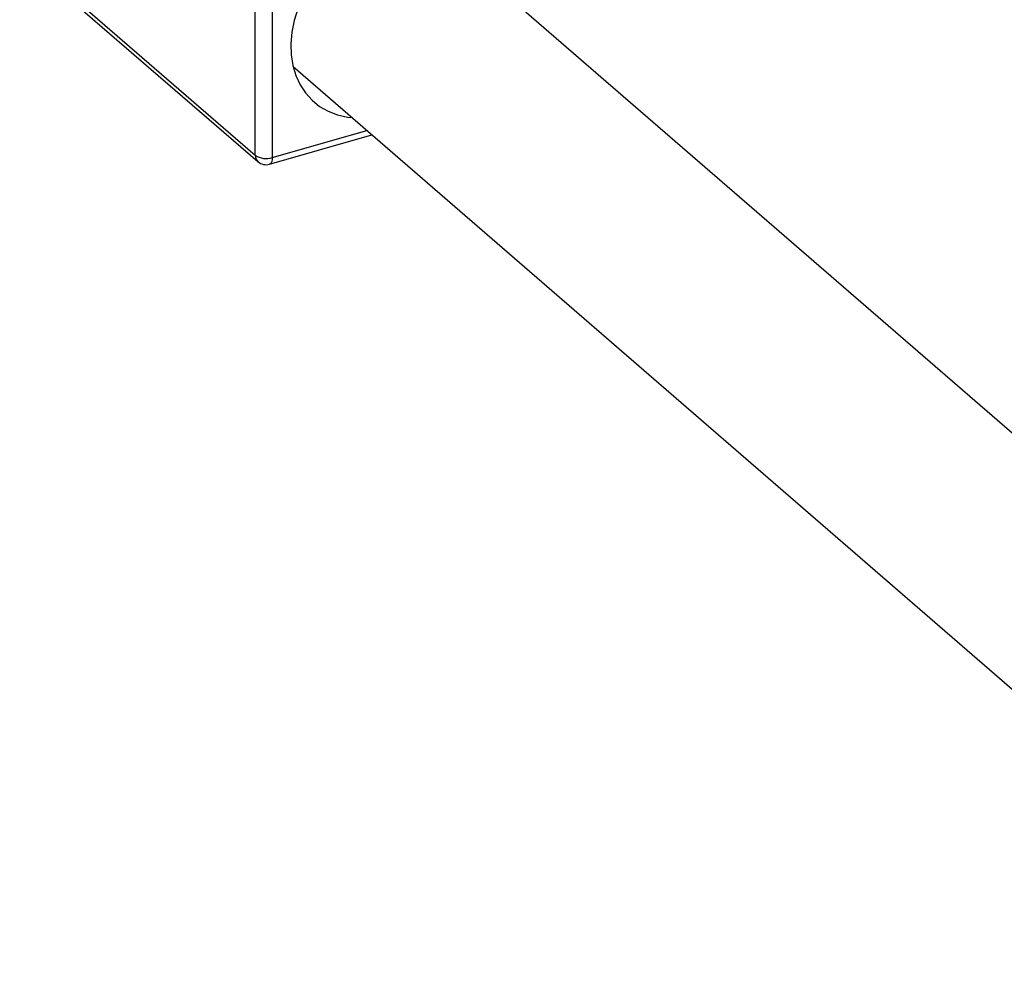
# Model space of a CAD drawing. Extents: x 19.1 to 29.8, y 0.6 to 8.7.
# Drawn here: x 23.8 to 23.9, y 5.2 to 5.3 of the extents above; entities that cross this region are included whole.
import ezdxf

# ---------------------------------------------------------------- set-up
doc = ezdxf.new("R2010")
doc.units = 0
doc.header["$MEASUREMENT"] = 0
doc.layers.get('0').update_dxf_attribs({"linetype": 'CONTINUOUS'})
doc.layers.add('D7', color=7, linetype='CONTINUOUS')

# ---------------------------------------------------------------- blocks, each defined once
blk = doc.blocks.new('A$C17E24F3F')
at = {"color": 7, "linetype": 'CONTINUOUS'}
for p, q in [((2.848418999627413, 1.712978714434407), (2.848418999627413, 1.741529626814386)), ((2.850572057796924, 1.741241171010395), (2.850572057796924, 1.712690258630414)), ((2.818758212011154, 1.738665710006353), (2.848418999627413, 1.712978714434407)), ((2.819091365424683, 1.737868291175056), (2.848752153040955, 1.712181295603111)), ((2.850221129043661, 1.711858436966038), (2.863104896158212, 1.715577660171919)), ((2.850572057796924, 1.712690258630414), (2.862472249653763, 1.716125548116392))]:
    blk.add_line(p, q, dxfattribs=at)
at = {"color": 7, "linetype": 'CONTINUOUS', "flags": 128}
for points in [[(2.853779686028993, 1.731413480459019), (2.85332648214078, 1.729942117048989), (2.853035007729581, 1.728473251131883), (2.852909355121881, 1.727027496355339), (2.852951288539138, 1.725625154652572), (2.853160219073388, 1.724285902052276), (2.853533213028697, 1.72302855085216), (2.854065035296806, 1.721870741827904), (2.854748219425531, 1.720828737572071), (2.855573176057902, 1.719917160177958), (2.856528323893258, 1.719148802156782), (2.857600255682584, 1.718534447468305), (2.858773922157951, 1.718082737767745), (2.860032848910841, 1.717799994778703), (2.860592231232822, 1.717753691828505)], [(2.850572057796924, 1.712690258630414), (2.850556912592666, 1.712437074915359), (2.850512066452374, 1.712219862967043), (2.850439241560309, 1.712046940902013), (2.850341235021091, 1.711924975225227), (2.850221814835152, 1.711858630488204), (2.850221129043661, 1.711858436966038)]]:
    blk.add_lwpolyline(points, dxfattribs=at)
at = {"color": 7, "linetype": 'CONTINUOUS'}
for centre, radius, start, end in [((2.849443615196968, 1.712938484860051), 0.001025405034134473, 177.7515455185084, 227.597798579866), ((2.849801574238626, 1.715118835856815), 0.002547868179123983, 237.1364788986671, 287.6020038106614), ((2.849783982804126, 1.713372752943229), 0.001576147786529634, 229.1066053508679, 286.1021137519779)]:
    blk.add_arc(centre, radius, start, end, dxfattribs=at)
at = {"layer": 'D7', "color": 7, "linetype": 'CONTINUOUS'}
for p, q in [((2.869346610230032, 1.742464643343618), (3.099286748691888, 1.543330642086008)), ((2.853198502920691, 1.724156848375484), (3.083069850285312, 1.525082421955433))]:
    blk.add_line(p, q, dxfattribs=at)

msp = doc.modelspace()

# ---------------------------------------------------------------- block references
at = {"layer": 'D7', "color": 7, "linetype": 'CONTINUOUS'}
msp.add_blockref('A$C17E24F3F', (20.95249427195424, 3.539197432739421), dxfattribs=at)

doc.saveas('drawing.dxf')
